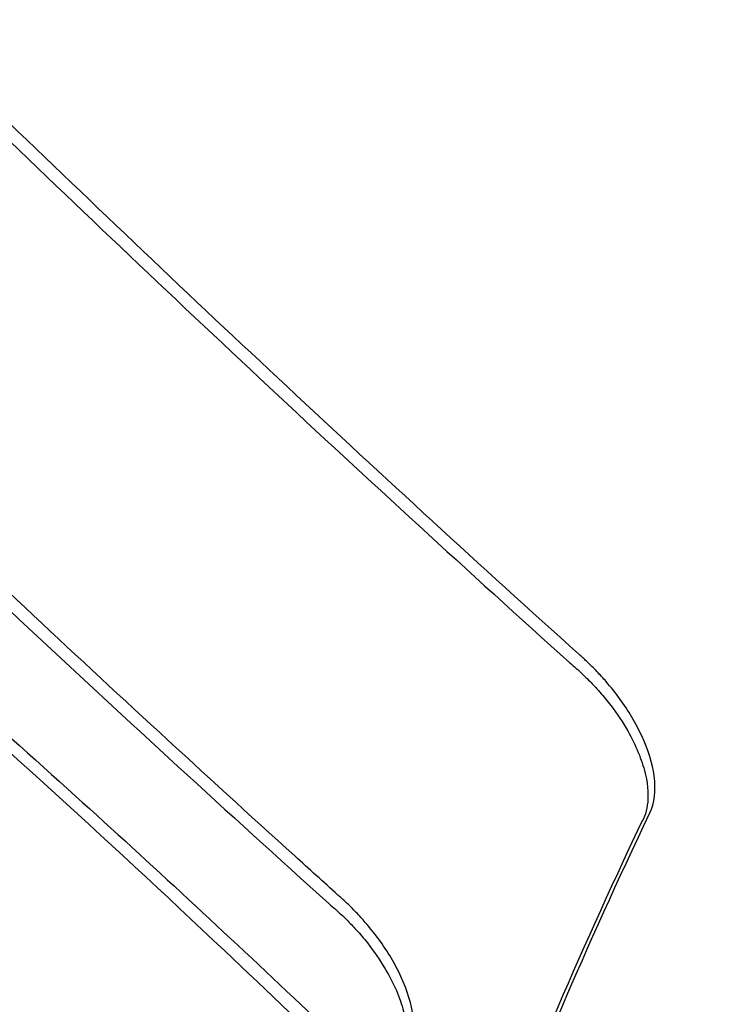
# Model space of a CAD drawing. Units: millimetres. Extents: x 183.1 to 197, y 161.8 to 178.1.
# Drawn here: x 189.5 to 189.5, y 169.9 to 169.9 of the extents above; entities that cross this region are included whole.
import ezdxf

# ---------------------------------------------------------------- set-up
doc = ezdxf.new("R2010")
doc.units = ezdxf.units.MM
doc.layers.add('sup-HID', color=7, linetype='Continuous')
doc.layers.add('sup-VIS', color=7, linetype='Continuous')

msp = doc.modelspace()

# ---------------------------------------------------------------- linework, layer by layer
at = {"layer": 'sup-HID'}
for radius in [0.05715, 0.0554, 0.0479658]:
    msp.add_circle((189.517549, 169.9552223), radius, dxfattribs=at)
for points, knots in [([(189.4697372, 169.9047036), (189.46949, 169.9049505), (189.4692396, 169.9051936), (189.4686338, 169.9057657), (189.4682776, 169.906089), (189.467525, 169.9067476), (189.4671304, 169.9070782), (189.4660825, 169.9079245), (189.4654505, 169.9083997), (189.4641954, 169.9093014), (189.4636048, 169.9096966), (189.4626674, 169.9103075), (189.4623437, 169.9105078), (189.4621374, 169.9106359), (189.462115, 169.9106496), (189.4621382, 169.9106353)], [0.00033, 0.00033, 0.00033, 0.00033, 1.048414, 1.048414, 2.51576, 2.51576, 4.156053, 4.156053, 6.966035, 6.966035, 10.313413, 10.313413, 13.843421, 13.843421, 15.586766, 15.586766, 15.586766, 15.586766]), ([(189.46903, 169.9039965), (189.4687829, 169.9042434), (189.4685325, 169.9044865), (189.4679267, 169.9050586), (189.4675705, 169.9053819), (189.4668179, 169.9060405), (189.4664233, 169.9063711), (189.4653754, 169.9072174), (189.4647434, 169.9076926), (189.4634883, 169.9085943), (189.4628976, 169.9089895), (189.4619603, 169.9096004), (189.4616366, 169.9098007), (189.4614303, 169.9099288), (189.4614079, 169.9099425), (189.4614311, 169.9099282)], [0.00033, 0.00033, 0.00033, 0.00033, 1.048414, 1.048414, 2.51576, 2.51576, 4.156053, 4.156053, 6.966035, 6.966035, 10.313413, 10.313413, 13.843421, 13.843421, 15.586766, 15.586766, 15.586766, 15.586766]), ([(189.4663336, 169.9077436), (189.4665681, 169.9075611), (189.4668074, 169.9073709), (189.467543, 169.9067714), (189.4680461, 169.9063413), (189.4687702, 169.9056868), (189.4689909, 169.9054825), (189.469397, 169.9050974), (189.4695825, 169.9049177), (189.4697664, 169.904736)], [9.994994, 9.994994, 9.994994, 9.994994, 11.015087, 11.015087, 13.08536, 13.08536, 13.996676, 13.996676, 14.772579, 14.772579, 14.772579, 14.772579]), ([(189.4662408, 169.906549), (189.4662748, 169.9065214), (189.4663089, 169.9064937), (189.4668359, 169.9060643), (189.467339, 169.9056342), (189.468063, 169.9049797), (189.4682838, 169.9047754), (189.4686899, 169.9043903), (189.4688754, 169.9042106), (189.4690593, 169.9040289)], [10.871496, 10.871496, 10.871496, 10.871496, 11.015087, 11.015087, 13.08536, 13.08536, 13.996676, 13.996676, 14.772579, 14.772579, 14.772579, 14.772579]), ([(189.4699998, 169.9062781), (189.4700063, 169.9062727), (189.4700127, 169.9062673), (189.4700302, 169.9062519), (189.4700411, 169.9062417), (189.4700613, 169.9062216), (189.4700708, 169.9062117), (189.4700914, 169.9061889), (189.4701024, 169.9061759), (189.4701327, 169.9061376), (189.4701503, 169.9061119), (189.4701909, 169.9060431), (189.4702088, 169.9060011), (189.4702283, 169.905928), (189.4702314, 169.9058966), (189.4702265, 169.9058448), (189.4702197, 169.9058236), (189.4702087, 169.9058064)], [0.3632832, 0.3632832, 0.3632832, 0.3632832, 0.3890931, 0.3890931, 0.4340868, 0.4340868, 0.475108, 0.475108, 0.5268571, 0.5268571, 0.6250767, 0.6250767, 0.7907369, 0.7907369, 0.9375769, 0.9375769, 1.0695816, 1.0695816, 1.0695816, 1.0695816]), ([(189.4702354, 169.9058376), (189.4702491, 169.9058663), (189.4702536, 169.9059032), (189.4702428, 169.9059821), (189.4702308, 169.906022), (189.4701946, 169.9061001), (189.4701728, 169.906137), (189.4701339, 169.9061903), (189.4701208, 169.9062068), (189.4700981, 169.906233), (189.4700892, 169.9062429), (189.4700701, 169.9062628), (189.4700599, 169.9062728), (189.4700419, 169.9062897), (189.4700342, 169.9062966), (189.4700264, 169.9063034)], [0.0000041, 0.0000041, 0.0000041, 0.0000041, 0.1983534, 0.1983534, 0.3636488, 0.3636488, 0.5046989, 0.5046989, 0.5693575, 0.5693575, 0.6095996, 0.6095996, 0.6525607, 0.6525607, 0.6840808, 0.6840808, 0.6840808, 0.6840808]), ([(189.4695283, 169.9051305), (189.469542, 169.9051592), (189.4695465, 169.9051961), (189.4695357, 169.905275), (189.4695237, 169.9053149), (189.4694875, 169.9053929), (189.4694657, 169.9054299), (189.4694268, 169.9054832), (189.4694137, 169.9054997), (189.469391, 169.9055259), (189.4693821, 169.9055357), (189.469363, 169.9055557), (189.4693528, 169.9055657), (189.4693348, 169.9055826), (189.4693271, 169.9055895), (189.4693193, 169.9055963)], [0.0000041, 0.0000041, 0.0000041, 0.0000041, 0.1983534, 0.1983534, 0.3636488, 0.3636488, 0.5046989, 0.5046989, 0.5693575, 0.5693575, 0.6095996, 0.6095996, 0.6525607, 0.6525607, 0.6840808, 0.6840808, 0.6840808, 0.6840808]), ([(189.4692927, 169.905571), (189.4692992, 169.9055656), (189.4693056, 169.9055602), (189.4693231, 169.9055448), (189.4693339, 169.9055346), (189.4693542, 169.9055145), (189.4693637, 169.9055046), (189.4693843, 169.9054818), (189.4693953, 169.9054688), (189.4694256, 169.9054305), (189.4694432, 169.9054048), (189.4694838, 169.905336), (189.4695017, 169.905294), (189.4695212, 169.9052209), (189.4695243, 169.9051895), (189.4695194, 169.9051377), (189.4695126, 169.9051165), (189.4695016, 169.9050993)], [0.3632832, 0.3632832, 0.3632832, 0.3632832, 0.3890931, 0.3890931, 0.4340868, 0.4340868, 0.475108, 0.475108, 0.5268571, 0.5268571, 0.6250767, 0.6250767, 0.7907369, 0.7907369, 0.9375769, 0.9375769, 1.0695816, 1.0695816, 1.0695816, 1.0695816])]:
    msp.add_open_spline(points, degree=3, knots=knots, dxfattribs=at)
for points in [[(189.4682482, 169.9079137), (189.4688224, 169.9073583), (189.4694064, 169.906813), (189.4699998, 169.9062781)], [(189.4700264, 169.9063034), (189.4694511, 169.9068222), (189.4688847, 169.9073508), (189.4683274, 169.9078889)], [(189.467541, 169.9072066), (189.4681153, 169.9066512), (189.4686993, 169.9061059), (189.4692927, 169.905571)], [(189.4697664, 169.904736), (189.4698906, 169.9050757), (189.4700471, 169.9054433), (189.4702354, 169.9058376)], [(189.4702087, 169.9058064), (189.4700211, 169.9054091), (189.4698638, 169.9050409), (189.4697372, 169.9047036)], [(189.4693193, 169.9055963), (189.469277, 169.9056344), (189.4692347, 169.9056727), (189.4691924, 169.905711)]]:
    msp.add_open_spline(points, degree=3, dxfattribs=at)
at = {"layer": 'sup-VIS'}
msp.add_circle((189.517549, 169.9552223), 0.06115, dxfattribs=at)
msp.add_open_spline([(189.5651669, 169.9080421), (189.5641048, 169.9070586), (189.5630068, 169.9061076), (189.5596919, 169.903426), (189.5573847, 169.9017943), (189.5526181, 169.8988686), (189.5501618, 169.8975698), (189.5468493, 169.8960787), (189.5460477, 169.8957371), (189.5429842, 169.8945033), (189.5406642, 169.8937163), (189.535565, 169.8923033), (189.5327713, 169.8917227), (189.5268063, 169.8908858), (189.5236303, 169.8906766), (189.5182745, 169.8907117), (189.5160612, 169.8908383), (189.511648, 169.8913188), (189.5094482, 169.8916727), (189.505402, 169.8925386), (189.5035492, 169.8930215), (189.5003222, 169.8940157), (189.4989362, 169.8944947), (189.4969697, 169.8952491), (189.496372, 169.8954887), (189.4951063, 169.8960178), (189.4944375, 169.8963107), (189.4925221, 169.8971882), (189.4912863, 169.8978024), (189.4882057, 169.8994578), (189.4863864, 169.9005527), (189.4828633, 169.9029151), (189.4811597, 169.9041825), (189.4787087, 169.9061983), (189.4779091, 169.9068893), (189.4767376, 169.9079524), (189.4763518, 169.9083112), (189.4755897, 169.9090373), (189.4752134, 169.9094046), (189.474842, 169.9097759), (189.4733567, 169.9112613), (189.4719364, 169.9128256), (189.4692487, 169.9160935), (189.4679813, 169.9177972), (189.4656189, 169.9213202), (189.464524, 169.9231395), (189.4625211, 169.9268667), (189.4616131, 169.9287745), (189.4595628, 169.9336787), (189.4585347, 169.9367584), (189.4571008, 169.9424418), (189.4566132, 169.9450221), (189.455953, 169.9502103), (189.4557804, 169.9528179), (189.4557573, 169.9563412), (189.4557711, 169.9572727), (189.4559087, 169.9610582), (189.4562013, 169.963919), (189.4570736, 169.9690535), (189.4575894, 169.9713369), (189.4588595, 169.9758243), (189.4596138, 169.9780282), (189.4608966, 169.9812134), (189.4613425, 169.9822435), (189.4629766, 169.9857643), (189.4643018, 169.9882021), (189.4672798, 169.9929324), (189.4689381, 169.9952212), (189.4714985, 169.9983135), (189.4722922, 169.9992195), (189.4731082, 170.0001007)], degree=3, knots=[-199.953826, -199.953826, -199.953826, -199.953826, -195.578092, -195.578092, -187.12781, -187.12781, -178.810379, -178.810379, -176.181363, -176.181363, -168.826446, -168.826446, -160.309932, -160.309932, -150.77988, -150.77988, -144.118881, -144.118881, -137.457877, -137.457877, -131.728996, -131.728996, -127.322165, -127.322165, -125.378396, -125.378396, -123.175097, -123.175097, -119.028029, -119.028029, -112.677657, -112.677657, -106.327285, -106.327285, -103.152099, -103.152099, -101.564506, -101.564506, -99.976913, -99.976913, -99.976913, -93.626541, -93.626541, -87.276169, -87.276169, -80.925799, -80.925799, -74.57543, -74.57543, -64.85661, -64.85661, -57.015276, -57.015276, -49.173947, -49.173947, -46.363999, -46.363999, -37.764633, -37.764633, -30.768546, -30.768546, -23.772463, -23.772463, -20.387997, -20.387997, -12.085376, -12.085376, -3.630811, -3.630811, 0, 0, 0, 0], dxfattribs=at)
msp.add_open_spline([(189.4691924, 169.905711), (189.4686607, 169.906193), (189.4681366, 169.9066833), (189.4676203, 169.9071818)], degree=3, dxfattribs=at)

doc.saveas('drawing.dxf')
